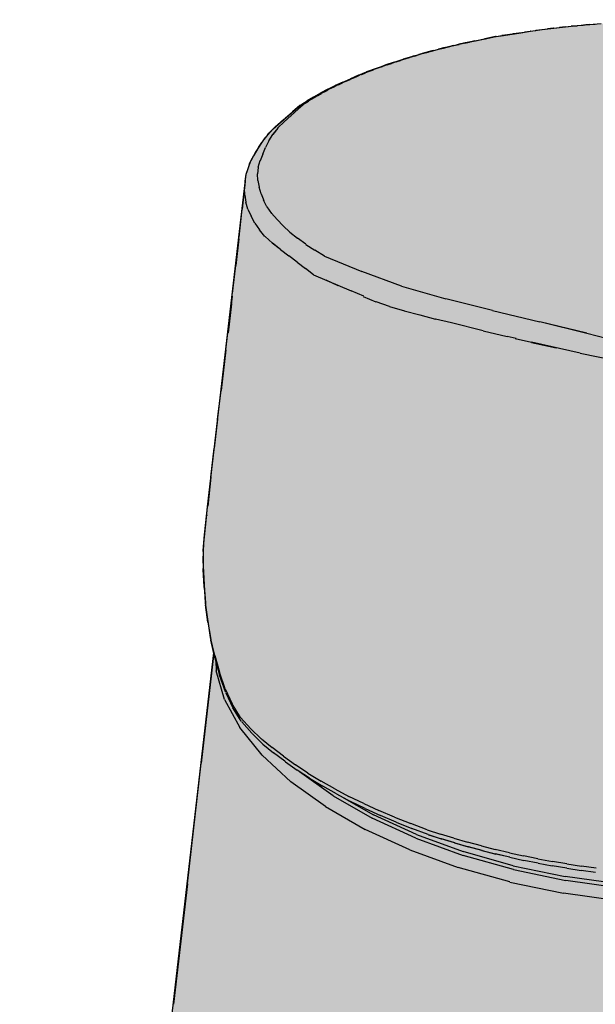
# Model space of a CAD drawing. Units: millimetres. Extents: x 2313.6 to 2320.79, y 1618.06 to 1627.44.
# Drawn here: x 2315.97 to 2315.99, y 1619.5 to 1619.54 of the extents above; entities that cross this region are included whole.
import ezdxf

# ---------------------------------------------------------------- set-up
doc = ezdxf.new("R2010")
doc.units = ezdxf.units.MM

# ---------------------------------------------------------------- blocks, each defined once
blk = doc.blocks.new('A$C4E4F448F')
h = blk.add_hatch(color=253)
h.dxf.hatch_style = 1
edge = h.paths.add_edge_path()
edge.add_line((-0.303151, -0.054486), (-0.295719, 0.009986))
edge.add_line((-0.295719, 0.009986), (-0.295866, 0.010721))
edge.add_line((-0.295866, 0.010721), (-0.296103, 0.012356))
edge.add_line((-0.296103, 0.012356), (-0.296215, 0.014381))
edge.add_line((-0.296215, 0.014381), (-0.296184, 0.015177))
edge.add_line((-0.296184, 0.015177), (-0.296079, 0.01624))
edge.add_line((-0.296079, 0.01624), (-0.296006, 0.016908))
edge.add_line((-0.296006, 0.016908), (-0.294182, 0.032635))
edge.add_line((-0.294182, 0.032635), (-0.293957, 0.033269))
edge.add_line((-0.293957, 0.033269), (-0.293739, 0.033668))
edge.add_line((-0.293739, 0.033668), (-0.293286, 0.034364))
edge.add_line((-0.293286, 0.034364), (-0.292911, 0.03478))
edge.add_line((-0.292911, 0.03478), (-0.292172, 0.035435))
edge.add_line((-0.292172, 0.035435), (-0.291605, 0.035921))
edge.add_line((-0.291605, 0.035921), (-0.290956, 0.036309))
edge.add_line((-0.290956, 0.036309), (-0.290647, 0.036486))
edge.add_line((-0.290647, 0.036486), (-0.289431, 0.037074))
edge.add_line((-0.289431, 0.037074), (-0.288683, 0.037396))
edge.add_line((-0.288683, 0.037396), (-0.288409, 0.037505))
edge.add_line((-0.288409, 0.037505), (-0.288304, 0.037545))
edge.add_line((-0.288304, 0.037545), (-0.28824, 0.037569))
edge.add_line((-0.28824, 0.037569), (-0.28807, 0.037633))
edge.add_line((-0.28807, 0.037633), (-0.287922, 0.037685))
edge.add_line((-0.287922, 0.037685), (-0.287513, 0.037825))
edge.add_line((-0.287513, 0.037825), (-0.28731, 0.037892))
edge.add_line((-0.28731, 0.037892), (-0.287175, 0.037936))
edge.add_line((-0.287175, 0.037936), (-0.287, 0.037994))
edge.add_line((-0.287, 0.037994), (-0.286941, 0.038013))
edge.add_line((-0.286941, 0.038013), (-0.286878, 0.038034))
edge.add_line((-0.286878, 0.038034), (-0.286642, 0.03811))
edge.add_line((-0.286642, 0.03811), (-0.286569, 0.038133))
edge.add_line((-0.286569, 0.038133), (-0.28598, 0.03831))
edge.add_line((-0.28598, 0.03831), (-0.285868, 0.038342))
edge.add_line((-0.285868, 0.038342), (-0.285546, 0.03843))
edge.add_line((-0.285546, 0.03843), (-0.285424, 0.038463))
edge.add_line((-0.285424, 0.038463), (-0.285362, 0.038478))
edge.add_line((-0.285362, 0.038478), (-0.285088, 0.038547))
edge.add_line((-0.285088, 0.038547), (-0.284929, 0.038592))
edge.add_line((-0.284929, 0.038592), (-0.284614, 0.038669))
edge.add_line((-0.284614, 0.038669), (-0.284374, 0.038729))
edge.add_line((-0.284374, 0.038729), (-0.284108, 0.038786))
edge.add_line((-0.284108, 0.038786), (-0.283762, 0.038862))
edge.add_line((-0.283762, 0.038862), (-0.283257, 0.038968))
edge.add_line((-0.283257, 0.038968), (-0.283126, 0.038995))
edge.add_line((-0.283126, 0.038995), (-0.282888, 0.039043))
edge.add_line((-0.282888, 0.039043), (-0.282797, 0.039063))
edge.add_line((-0.282797, 0.039063), (-0.282377, 0.039148))
edge.add_line((-0.282377, 0.039148), (-0.282251, 0.039168))
edge.add_line((-0.282251, 0.039168), (-0.282122, 0.039188))
edge.add_line((-0.282122, 0.039188), (-0.281289, 0.039316))
edge.add_line((-0.281289, 0.039316), (-0.280742, 0.039398))
edge.add_line((-0.280742, 0.039398), (-0.280187, 0.039476))
edge.add_line((-0.280187, 0.039476), (-0.27908, 0.039606))
edge.add_line((-0.27908, 0.039606), (-0.278534, 0.039666))
edge.add_line((-0.278534, 0.039666), (-0.277968, 0.03972))
edge.add_line((-0.277968, 0.03972), (-0.277393, 0.039762))
edge.add_line((-0.277393, 0.039762), (-0.276815, 0.039802))
edge.add_line((-0.276815, 0.039802), (-0.276238, 0.039842))
edge.add_line((-0.276238, 0.039842), (-0.275949, 0.03986))
edge.add_line((-0.275949, 0.03986), (-0.27566, 0.039878))
edge.add_line((-0.27566, 0.039878), (-0.275077, 0.039904))
edge.add_line((-0.275077, 0.039904), (-0.274492, 0.039923))
edge.add_line((-0.274492, 0.039923), (-0.273001, 0.039942))
edge.add_line((-0.273001, 0.039942), (-0.271813, 0.039947))
edge.add_line((-0.271813, 0.039947), (-0.271217, 0.039932))
edge.add_line((-0.271217, 0.039932), (-0.270631, 0.039916))
edge.add_line((-0.270631, 0.039916), (-0.269776, 0.039889))
edge.add_line((-0.269776, 0.039889), (-0.267133, 0.03966))
edge.add_line((-0.267133, 0.03966), (-0.26295, 0.039064))
edge.add_line((-0.26295, 0.039064), (-0.259854, 0.038411))
edge.add_line((-0.259854, 0.038411), (-0.257079, 0.037559))
edge.add_line((-0.257079, 0.037559), (-0.255568, 0.036926))
edge.add_line((-0.255568, 0.036926), (-0.254237, 0.036234))
edge.add_line((-0.254237, 0.036234), (-0.253849, 0.035997))
edge.add_line((-0.253849, 0.035997), (-0.25338, 0.035688))
edge.add_line((-0.25338, 0.035688), (-0.252911, 0.035363))
edge.add_line((-0.252911, 0.035363), (-0.252743, 0.035197))
edge.add_line((-0.252743, 0.035197), (-0.252069, 0.034329))
edge.add_line((-0.252069, 0.034329), (-0.251484, 0.033356))
edge.add_line((-0.251484, 0.033356), (-0.251409, 0.033212))
edge.add_line((-0.251409, 0.033212), (-0.251377, 0.033115))
edge.add_line((-0.251377, 0.033115), (-0.251232, 0.032858))
edge.add_line((-0.251232, 0.032858), (-0.251144, 0.032555))
edge.add_line((-0.251144, 0.032555), (-0.251116, 0.032236))
edge.add_line((-0.251116, 0.032236), (-0.251077, 0.031598))
edge.add_line((-0.251077, 0.031598), (-0.251034, 0.030957))
edge.add_line((-0.251034, 0.030957), (-0.25109, 0.030477))
edge.add_line((-0.25109, 0.030477), (-0.251122, 0.029988))
edge.add_line((-0.251122, 0.029988), (-0.251169, 0.029602))
edge.add_line((-0.251169, 0.029602), (-0.251194, 0.029207))
edge.add_line((-0.251194, 0.029207), (-0.251166, 0.028832))
edge.add_line((-0.251166, 0.028832), (-0.250794, 0.027515))
edge.add_line((-0.250794, 0.027515), (-0.250161, 0.02611))
edge.add_line((-0.250161, 0.02611), (-0.249316, 0.024666))
edge.add_line((-0.249316, 0.024666), (-0.248363, 0.02324))
edge.add_line((-0.248363, 0.02324), (-0.24694, 0.021393))
edge.add_line((-0.24694, 0.021393), (-0.245663, 0.019933))
edge.add_line((-0.245663, 0.019933), (-0.24442, 0.018613))
edge.add_line((-0.24442, 0.018613), (-0.24181, 0.016629))
edge.add_line((-0.24181, 0.016629), (-0.238689, 0.014311))
edge.add_line((-0.238689, 0.014311), (-0.234223, 0.011093))
edge.add_line((-0.234223, 0.011093), (-0.231455, 0.00914))
edge.add_line((-0.231455, 0.00914), (-0.226532, 0.005729))
edge.add_line((-0.226532, 0.005729), (-0.223047, 0.003339))
edge.add_line((-0.223047, 0.003339), (-0.22123, 0.002096))
edge.add_line((-0.22123, 0.002096), (-0.21523, -0.001978))
edge.add_line((-0.21523, -0.001978), (-0.212703, -0.003681))
edge.add_line((-0.212703, -0.003681), (-0.210876, -0.004913))
edge.add_line((-0.210876, -0.004913), (-0.207832, -0.006974))
edge.add_line((-0.207832, -0.006974), (-0.206874, -0.007635))
edge.add_line((-0.206874, -0.007635), (-0.206519, -0.008001))
edge.add_line((-0.206519, -0.008001), (-0.206207, -0.00848))
edge.add_line((-0.206207, -0.00848), (-0.206017, -0.008913))
edge.add_line((-0.206017, -0.008913), (-0.20589, -0.009316))
edge.add_line((-0.20589, -0.009316), (-0.20578, -0.00984))
edge.add_line((-0.20578, -0.00984), (-0.205734, -0.01018))
edge.add_line((-0.205734, -0.01018), (-0.205712, -0.010447))
edge.add_line((-0.205712, -0.010447), (-0.2057, -0.010672))
edge.add_line((-0.2057, -0.010672), (-0.2057, -0.010882))
edge.add_line((-0.2057, -0.010882), (-0.205699, -0.01112))
edge.add_line((-0.205699, -0.01112), (-0.205702, -0.011344))
edge.add_line((-0.205702, -0.011344), (-0.205709, -0.011816))
edge.add_line((-0.205709, -0.011816), (-0.205719, -0.012465))
edge.add_line((-0.205719, -0.012465), (-0.205734, -0.01331))
edge.add_line((-0.205734, -0.01331), (-0.205747, -0.013946))
edge.add_line((-0.205747, -0.013946), (-0.205757, -0.014144))
edge.add_line((-0.205757, -0.014144), (-0.20577, -0.014265))
edge.add_line((-0.20577, -0.014265), (-0.20577, -0.014387))
edge.add_line((-0.20577, -0.014387), (-0.205826, -0.014578))
edge.add_line((-0.205826, -0.014578), (-0.205848, -0.014669))
edge.add_line((-0.205848, -0.014669), (-0.205949, -0.014983))
edge.add_line((-0.205949, -0.014983), (-0.206102, -0.015319))
edge.add_line((-0.206102, -0.015319), (-0.206247, -0.015561))
edge.add_line((-0.206247, -0.015561), (-0.206415, -0.015786))
edge.add_line((-0.206415, -0.015786), (-0.206596, -0.01598))
edge.add_line((-0.206596, -0.01598), (-0.206663, -0.016048))
edge.add_line((-0.206663, -0.016048), (-0.206815, -0.016174))
edge.add_line((-0.206815, -0.016174), (-0.206963, -0.016284))
edge.add_line((-0.206963, -0.016284), (-0.207121, -0.016382))
edge.add_line((-0.207121, -0.016382), (-0.207361, -0.016501))
edge.add_line((-0.207361, -0.016501), (-0.207599, -0.016587))
edge.add_line((-0.207599, -0.016587), (-0.207854, -0.016651))
edge.add_line((-0.207854, -0.016651), (-0.20801, -0.016673))
edge.add_line((-0.20801, -0.016673), (-0.208212, -0.016673))
edge.add_line((-0.208212, -0.016673), (-0.20851, -0.016671))
edge.add_line((-0.20851, -0.016671), (-0.208807, -0.016616))
edge.add_line((-0.208807, -0.016616), (-0.209057, -0.016538))
edge.add_line((-0.209057, -0.016538), (-0.209299, -0.016428))
edge.add_line((-0.209299, -0.016428), (-0.209564, -0.016369))
edge.add_line((-0.209564, -0.016369), (-0.210213, -0.01617))
edge.add_line((-0.210213, -0.01617), (-0.21075, -0.015986))
edge.add_line((-0.21075, -0.015986), (-0.211389, -0.015726))
edge.add_line((-0.211389, -0.015726), (-0.212125, -0.01535))
edge.add_line((-0.212125, -0.01535), (-0.212753, -0.01497))
edge.add_line((-0.212753, -0.01497), (-0.213196, -0.014679))
edge.add_line((-0.213196, -0.014679), (-0.213717, -0.014322))
edge.add_line((-0.213717, -0.014322), (-0.214794, -0.013543))
edge.add_line((-0.214794, -0.013543), (-0.215146, -0.013276))
edge.add_line((-0.215146, -0.013276), (-0.215676, -0.012857))
edge.add_line((-0.215676, -0.012857), (-0.216408, -0.01225))
edge.add_line((-0.216408, -0.01225), (-0.216818, -0.011908))
edge.add_line((-0.216818, -0.011908), (-0.217082, -0.011679))
edge.add_line((-0.217082, -0.011679), (-0.218219, -0.010655))
edge.add_line((-0.218219, -0.010655), (-0.218664, -0.010239))
edge.add_line((-0.218664, -0.010239), (-0.219877, -0.009075))
edge.add_line((-0.219877, -0.009075), (-0.220403, -0.008552))
edge.add_line((-0.220403, -0.008552), (-0.222314, -0.006572))
edge.add_line((-0.222314, -0.006572), (-0.223437, -0.005379))
edge.add_line((-0.223437, -0.005379), (-0.224299, -0.00446))
edge.add_line((-0.224299, -0.00446), (-0.22535, -0.003355))
edge.add_line((-0.22535, -0.003355), (-0.226141, -0.002546))
edge.add_line((-0.226141, -0.002546), (-0.226858, -0.001847))
edge.add_line((-0.226858, -0.001847), (-0.22735, -0.001389))
edge.add_line((-0.22735, -0.001389), (-0.228077, -0.000757))
edge.add_line((-0.228077, -0.000757), (-0.228564, -0.000369))
edge.add_line((-0.228564, -0.000369), (-0.229104, 0.000044))
edge.add_line((-0.229104, 0.000044), (-0.230019, 0.000648))
edge.add_line((-0.230019, 0.000648), (-0.230597, 0.001031))
edge.add_line((-0.230597, 0.001031), (-0.231278, 0.001481))
edge.add_line((-0.231278, 0.001481), (-0.232943, 0.002577))
edge.add_line((-0.232943, 0.002577), (-0.234912, 0.003864))
edge.add_line((-0.234912, 0.003864), (-0.235569, 0.004292))
edge.add_line((-0.235569, 0.004292), (-0.23689, 0.005149))
edge.add_line((-0.23689, 0.005149), (-0.238503, 0.006188))
edge.add_line((-0.238503, 0.006188), (-0.241569, 0.00814))
edge.add_line((-0.241569, 0.00814), (-0.243607, 0.009416))
edge.add_line((-0.243607, 0.009416), (-0.246472, 0.011204))
edge.add_line((-0.246472, 0.011204), (-0.24721, 0.011616))
edge.add_line((-0.24721, 0.011616), (-0.248696, 0.012435))
edge.add_line((-0.248696, 0.012435), (-0.250206, 0.013247))
edge.add_line((-0.250206, 0.013247), (-0.251739, 0.014053))
edge.add_line((-0.251739, 0.014053), (-0.252899, 0.014646))
edge.add_line((-0.252899, 0.014646), (-0.253784, 0.007362))
edge.add_line((-0.253784, 0.007362), (-0.254081, 0.00658))
edge.add_line((-0.254081, 0.00658), (-0.254264, 0.006203))
edge.add_line((-0.254264, 0.006203), (-0.254369, 0.006013))
edge.add_line((-0.254369, 0.006013), (-0.254483, 0.005815))
edge.add_line((-0.254483, 0.005815), (-0.254588, 0.005644))
edge.add_line((-0.254588, 0.005644), (-0.254751, 0.005401))
edge.add_line((-0.254751, 0.005401), (-0.254982, 0.005088))
edge.add_line((-0.254982, 0.005088), (-0.255215, 0.004798))
edge.add_line((-0.255215, 0.004798), (-0.255393, 0.004591))
edge.add_line((-0.255393, 0.004591), (-0.255626, 0.004346))
edge.add_line((-0.255626, 0.004346), (-0.25576, 0.004213))
edge.add_line((-0.25576, 0.004213), (-0.255828, 0.004147))
edge.add_line((-0.255828, 0.004147), (-0.255905, 0.004073))
edge.add_line((-0.255905, 0.004073), (-0.255975, 0.004005))
edge.add_line((-0.255975, 0.004005), (-0.257408, -0.0087))
edge.add_line((-0.257408, -0.0087), (-0.257389, -0.008808))
edge.add_line((-0.257389, -0.008808), (-0.257367, -0.009115))
edge.add_line((-0.257367, -0.009115), (-0.257367, -0.009603))
edge.add_line((-0.257367, -0.009603), (-0.257378, -0.009862))
edge.add_line((-0.257378, -0.009862), (-0.257389, -0.010068))
edge.add_line((-0.257389, -0.010068), (-0.257391, -0.010122))
edge.add_line((-0.257391, -0.010122), (-0.257362, -0.010257))
edge.add_line((-0.257362, -0.010257), (-0.257299, -0.010454))
edge.add_line((-0.257299, -0.010454), (-0.257182, -0.010692))
edge.add_line((-0.257182, -0.010692), (-0.257046, -0.010869))
edge.add_line((-0.257046, -0.010869), (-0.256843, -0.011062))
edge.add_line((-0.256843, -0.011062), (-0.256625, -0.01122))
edge.add_line((-0.256625, -0.01122), (-0.256125, -0.011509))
edge.add_line((-0.256125, -0.011509), (-0.25541, -0.011926))
edge.add_line((-0.25541, -0.011926), (-0.25321, -0.013216))
edge.add_line((-0.25321, -0.013216), (-0.248858, -0.01581))
edge.add_line((-0.248858, -0.01581), (-0.240294, -0.021122))
edge.add_line((-0.240294, -0.021122), (-0.234322, -0.025028))
edge.add_line((-0.234322, -0.025028), (-0.232696, -0.026121))
edge.add_line((-0.232696, -0.026121), (-0.230833, -0.027391))
edge.add_line((-0.230833, -0.027391), (-0.229309, -0.028451))
edge.add_line((-0.229309, -0.028451), (-0.22869, -0.029109))
edge.add_line((-0.22869, -0.029109), (-0.228199, -0.029795))
edge.add_line((-0.228199, -0.029795), (-0.227965, -0.030242))
edge.add_line((-0.227965, -0.030242), (-0.227715, -0.03136))
edge.add_line((-0.227715, -0.03136), (-0.227699, -0.031476))
edge.add_line((-0.227699, -0.031476), (-0.22771, -0.031842))
edge.add_line((-0.22771, -0.031842), (-0.227767, -0.033739))
edge.add_line((-0.227767, -0.033739), (-0.227822, -0.034649))
edge.add_line((-0.227822, -0.034649), (-0.227918, -0.035411))
edge.add_line((-0.227918, -0.035411), (-0.228015, -0.035863))
edge.add_line((-0.228015, -0.035863), (-0.228191, -0.036461))
edge.add_line((-0.228191, -0.036461), (-0.228547, -0.037352))
edge.add_line((-0.228547, -0.037352), (-0.228851, -0.038061))
edge.add_line((-0.228851, -0.038061), (-0.229026, -0.038327))
edge.add_line((-0.229026, -0.038327), (-0.229114, -0.038397))
edge.add_line((-0.229114, -0.038397), (-0.229503, -0.038608))
edge.add_line((-0.229503, -0.038608), (-0.229532, -0.038621))
edge.add_line((-0.229532, -0.038621), (-0.229582, -0.038636))
edge.add_line((-0.229582, -0.038636), (-0.23069, -0.039041))
edge.add_line((-0.23069, -0.039041), (-0.230296, -0.04087))
edge.add_line((-0.230296, -0.04087), (-0.229765, -0.043456))
edge.add_line((-0.229765, -0.043456), (-0.230431, -0.044529))
edge.add_arc((-0.255638, 0.02704), 0.075878, 274.59134, 289.40284, ccw=False)
edge.add_line((-0.249565, -0.048595), (-0.250648, -0.047879))
edge.add_line((-0.250648, -0.047879), (-0.251569, -0.04355))
edge.add_line((-0.251569, -0.04355), (-0.251833, -0.043584))
edge.add_line((-0.251833, -0.043584), (-0.25237, -0.043595))
edge.add_line((-0.25237, -0.043595), (-0.252719, -0.043564))
edge.add_line((-0.252719, -0.043564), (-0.252957, -0.043489))
edge.add_line((-0.252957, -0.043489), (-0.252979, -0.04348))
edge.add_line((-0.252979, -0.04348), (-0.253, -0.043467))
edge.add_line((-0.253, -0.043467), (-0.253036, -0.043452))
edge.add_line((-0.253036, -0.043452), (-0.253215, -0.043349))
edge.add_line((-0.253215, -0.043349), (-0.253285, -0.043312))
edge.add_line((-0.253285, -0.043312), (-0.25418, -0.042844))
edge.add_line((-0.25418, -0.042844), (-0.254568, -0.042643))
edge.add_line((-0.254568, -0.042643), (-0.255129, -0.042357))
edge.add_line((-0.255129, -0.042357), (-0.256522, -0.041676))
edge.add_line((-0.256522, -0.041676), (-0.25736, -0.041273))
edge.add_line((-0.25736, -0.041273), (-0.259606, -0.040233))
edge.add_line((-0.259606, -0.040233), (-0.260709, -0.039748))
edge.add_line((-0.260709, -0.039748), (-0.260855, -0.039692))
edge.add_line((-0.260855, -0.039692), (-0.262972, -0.058484))
edge.add_arc((-0.267835, -0.057082), 0.005061, 294.3579, 343.9164, ccw=False)
edge.add_arc((-0.277205, -0.040083), 0.024459, 280.9236, 297.9334, ccw=False)
edge.add_arc((-0.282643, -0.013145), 0.05194, 274.3472, 281.1825, ccw=False)
edge.add_arc((-0.283185, -0.003154), 0.061944, 268.04122, 274.14622, ccw=False)
edge.add_arc((-0.283312, -0.006216), 0.058879, 263.78183, 268.06302, ccw=False)
edge.add_arc((-0.284732, -0.019088), 0.045929, 258.3218, 263.8043, ccw=False)
edge.add_arc((-0.289025, -0.039027), 0.025534, 243.3277, 258.698, ccw=False)
edge.add_arc((-0.299213, -0.058474), 0.003603, 225.6855, 249.2907, ccw=False)
edge.add_arc((-0.299268, -0.057326), 0.004466, 206.7838, 236.5491, ccw=False)
edge.add_arc((-0.301665, -0.058285), 0.001907, 171.3101, 213.5367, ccw=False)
edge.add_line((-0.303551, -0.057997), (-0.303151, -0.054486))
at = {"color": 4, "extrusion": (0, 0.940983, 0.338454)}
for p, q in [((-0.279097, 0.039603), (-0.279369, 0.039575)), ((-0.279096, 0.039604), (-0.279265, 0.039585)), ((-0.279096, 0.039604), (-0.2791, 0.039603)), ((-0.279097, 0.039607), (-0.278816, 0.039635)), ((-0.279096, 0.039604), (-0.27908, 0.039606)), ((-0.278716, 0.039644), (-0.278816, 0.039634)), ((-0.278734, 0.039642), (-0.278534, 0.039662)), ((-0.278534, 0.03966), (-0.278713, 0.039644)), ((-0.278534, 0.039666), (-0.278252, 0.039692)), ((-0.278513, 0.039664), (-0.278534, 0.039662)), ((-0.278072, 0.039705), (-0.27824, 0.039692)), ((-0.277966, 0.039715), (-0.278121, 0.0397)), ((-0.277968, 0.039713), (-0.278061, 0.039706)), ((-0.277968, 0.03972), (-0.277681, 0.03974)), ((-0.277966, 0.039715), (-0.277933, 0.039717)), ((-0.282394, 0.039145), (-0.282902, 0.039041)), ((-0.282359, 0.039151), (-0.282867, 0.039047)), ((-0.282359, 0.039151), (-0.282613, 0.039099)), ((-0.282359, 0.039151), (-0.282394, 0.039145)), ((-0.282359, 0.039151), (-0.282394, 0.039145)), ((-0.282359, 0.039151), (-0.281825, 0.039234)), ((-0.282359, 0.039151), (-0.282092, 0.039193)), ((-0.281824, 0.039234), (-0.282092, 0.039193)), ((-0.281825, 0.039235), (-0.281822, 0.039235)), ((-0.281289, 0.039316), (-0.281822, 0.039234)), ((-0.281289, 0.039316), (-0.281557, 0.039276)), ((-0.281289, 0.039318), (-0.28102, 0.039358)), ((-0.28102, 0.039357), (-0.280751, 0.039397)), ((-0.280751, 0.039396), (-0.28102, 0.039357)), ((-0.280751, 0.039399), (-0.280482, 0.039438)), ((-0.280742, 0.039398), (-0.280751, 0.039397)), ((-0.28021, 0.039473), (-0.280482, 0.039437)), ((-0.28021, 0.039477), (-0.279934, 0.03951)), ((-0.280208, 0.039473), (-0.28021, 0.039473)), ((-0.280208, 0.039473), (-0.28021, 0.039473)), ((-0.280208, 0.039473), (-0.280187, 0.039476)), ((-0.279788, 0.039525), (-0.279934, 0.039509)), ((-0.279808, 0.039523), (-0.279655, 0.039542)), ((-0.279655, 0.03954), (-0.279784, 0.039525)), ((-0.279655, 0.039542), (-0.279685, 0.039537)), ((-0.279655, 0.039544), (-0.279376, 0.039575)), ((-0.279642, 0.039543), (-0.279655, 0.039542)), ((-0.284614, 0.038669), (-0.28489, 0.038601)), ((-0.284705, 0.038643), (-0.284614, 0.038667)), ((-0.284374, 0.038729), (-0.284614, 0.038668)), ((-0.284608, 0.038667), (-0.28461, 0.038666)), ((-0.284368, 0.038728), (-0.284126, 0.038782)), ((-0.284363, 0.038727), (-0.284126, 0.038781)), ((-0.283876, 0.038837), (-0.284126, 0.038782)), ((-0.284122, 0.03878), (-0.284119, 0.038781)), ((-0.283409, 0.038936), (-0.283912, 0.03883)), ((-0.283624, 0.038889), (-0.28387, 0.038837)), ((-0.283866, 0.038836), (-0.283624, 0.038888)), ((-0.283373, 0.038943), (-0.283625, 0.038889)), ((-0.283373, 0.038944), (-0.282902, 0.039041)), ((-0.283372, 0.038942), (-0.282909, 0.039038)), ((-0.282867, 0.039047), (-0.28291, 0.039039)), ((-0.282867, 0.039046), (-0.282613, 0.039099)), ((-0.286322, 0.038211), (-0.28676, 0.038073)), ((-0.286239, 0.038233), (-0.286456, 0.038161)), ((-0.286322, 0.038211), (-0.285868, 0.038342)), ((-0.286232, 0.038229), (-0.28601, 0.038294)), ((-0.285785, 0.038362), (-0.286014, 0.038296)), ((-0.285403, 0.038469), (-0.285868, 0.038342)), ((-0.285553, 0.038422), (-0.28578, 0.03836)), ((-0.285777, 0.038359), (-0.285584, 0.038414)), ((-0.285324, 0.038487), (-0.285555, 0.038423)), ((-0.285403, 0.038469), (-0.285362, 0.038478)), ((-0.285318, 0.038486), (-0.285086, 0.038547)), ((-0.285317, 0.038486), (-0.285088, 0.038546)), ((-0.284852, 0.03861), (-0.285088, 0.038547)), ((-0.284929, 0.038592), (-0.28489, 0.038601)), ((-0.284666, 0.038653), (-0.284846, 0.038609)), ((-0.284842, 0.038608), (-0.284714, 0.038641)), ((-0.28804, 0.037644), (-0.28762, 0.037789)), ((-0.287941, 0.037666), (-0.287737, 0.037738)), ((-0.287941, 0.037666), (-0.287737, 0.037737)), ((-0.287524, 0.037813), (-0.287737, 0.03774)), ((-0.287191, 0.037931), (-0.28762, 0.037789)), ((-0.28731, 0.03788), (-0.287524, 0.03781)), ((-0.287522, 0.037807), (-0.28731, 0.037879)), ((-0.287097, 0.037954), (-0.28731, 0.03788)), ((-0.287191, 0.037931), (-0.28676, 0.038073)), ((-0.287096, 0.037951), (-0.286883, 0.038021)), ((-0.287094, 0.037948), (-0.286883, 0.038019)), ((-0.28667, 0.038094), (-0.286883, 0.038021)), ((-0.286464, 0.038156), (-0.286668, 0.038092)), ((-0.286665, 0.03809), (-0.286528, 0.038136)), ((-0.286513, 0.038141), (-0.286456, 0.03816)), ((-0.286453, 0.03816), (-0.286455, 0.038159)), ((-0.288876, 0.037317), (-0.289249, 0.037156)), ((-0.288911, 0.037278), (-0.28909, 0.0372)), ((-0.288726, 0.037365), (-0.288909, 0.037281)), ((-0.288876, 0.037317), (-0.28849, 0.037474)), ((-0.288722, 0.03736), (-0.288729, 0.037357)), ((-0.288725, 0.037358), (-0.288572, 0.037422)), ((-0.288722, 0.03736), (-0.288536, 0.037436)), ((-0.288341, 0.03752), (-0.288534, 0.037439)), ((-0.288441, 0.037493), (-0.28849, 0.037474)), ((-0.28804, 0.037644), (-0.288441, 0.037493)), ((-0.288342, 0.037515), (-0.28834, 0.037516)), ((-0.288159, 0.037584), (-0.28834, 0.037516)), ((-0.288339, 0.037514), (-0.288234, 0.037556)), ((-0.288214, 0.037564), (-0.288145, 0.037591)), ((-0.287947, 0.03767), (-0.288145, 0.037593)), ((-0.287941, 0.037666), (-0.287946, 0.037664)), ((-0.290323, 0.03666), (-0.289974, 0.036827)), ((-0.289811, 0.036878), (-0.289991, 0.036794)), ((-0.289613, 0.036992), (-0.289974, 0.036827)), ((-0.289816, 0.036873), (-0.289811, 0.036875)), ((-0.289631, 0.036956), (-0.289811, 0.036875)), ((-0.289811, 0.036872), (-0.289633, 0.036954)), ((-0.289451, 0.037041), (-0.289631, 0.036956)), ((-0.289613, 0.036992), (-0.289249, 0.037156)), ((-0.28945, 0.037038), (-0.289454, 0.037036)), ((-0.28945, 0.037038), (-0.28927, 0.037119)), ((-0.28945, 0.037035), (-0.289272, 0.037116)), ((-0.28909, 0.037203), (-0.28927, 0.037119)), ((-0.289093, 0.037199), (-0.28909, 0.0372)), ((-0.289089, 0.037197), (-0.288955, 0.037259)), ((-0.290789, 0.036363), (-0.29094, 0.036272)), ((-0.290788, 0.036361), (-0.290799, 0.036354)), ((-0.290789, 0.036359), (-0.290639, 0.036446)), ((-0.290788, 0.036361), (-0.290635, 0.036448)), ((-0.290697, 0.036458), (-0.290647, 0.036486)), ((-0.290323, 0.03666), (-0.290647, 0.036486)), ((-0.290482, 0.036539), (-0.290636, 0.036449)), ((-0.290488, 0.036533), (-0.290481, 0.036537)), ((-0.290338, 0.036614), (-0.290481, 0.036537)), ((-0.290481, 0.036535), (-0.290421, 0.036569)), ((-0.290398, 0.036582), (-0.29033, 0.036622)), ((-0.290166, 0.036713), (-0.290327, 0.036625)), ((-0.290159, 0.036709), (-0.29018, 0.036698)), ((-0.290165, 0.036708), (-0.289994, 0.036791)), ((-0.290159, 0.036709), (-0.289999, 0.036785)), ((-0.29165, 0.035885), (-0.29199, 0.035592)), ((-0.291388, 0.036005), (-0.291721, 0.03571)), ((-0.291388, 0.036003), (-0.291721, 0.03571)), ((-0.291622, 0.035907), (-0.29165, 0.035885)), ((-0.291623, 0.035906), (-0.29165, 0.035885)), ((-0.291605, 0.035921), (-0.291555, 0.035951)), ((-0.291605, 0.035921), (-0.291558, 0.035949)), ((-0.291558, 0.035949), (-0.291307, 0.036101)), ((-0.291388, 0.036005), (-0.291239, 0.036094)), ((-0.291388, 0.036003), (-0.291239, 0.036093)), ((-0.291006, 0.03628), (-0.291307, 0.036101)), ((-0.291307, 0.036101), (-0.291257, 0.03613)), ((-0.29109, 0.036184), (-0.291239, 0.036094)), ((-0.291094, 0.03618), (-0.29109, 0.036183)), ((-0.29094, 0.036271), (-0.29109, 0.036183)), ((-0.291089, 0.036181), (-0.290954, 0.036263)), ((-0.291006, 0.03628), (-0.290956, 0.036309)), ((-0.292053, 0.035416), (-0.292385, 0.035121)), ((-0.292052, 0.035414), (-0.292385, 0.035121)), ((-0.292345, 0.035285), (-0.291998, 0.035585)), ((-0.292053, 0.035417), (-0.291721, 0.035711)), ((-0.292053, 0.035416), (-0.292048, 0.03542)), ((-0.292744, 0.034941), (-0.292748, 0.034938)), ((-0.292736, 0.034948), (-0.292711, 0.034969)), ((-0.292396, 0.03524), (-0.2927, 0.034979)), ((-0.292687, 0.034826), (-0.292385, 0.035122)), ((-0.293164, 0.034522), (-0.293407, 0.034206)), ((-0.293167, 0.034518), (-0.293113, 0.034584)), ((-0.293117, 0.034217), (-0.292927, 0.034522)), ((-0.293068, 0.034628), (-0.293113, 0.034583)), ((-0.293064, 0.034632), (-0.292758, 0.034928)), ((-0.292927, 0.034522), (-0.292926, 0.034523)), ((-0.29269, 0.03482), (-0.292926, 0.034523)), ((-0.292686, 0.034821), (-0.292925, 0.034524)), ((-0.292746, 0.034746), (-0.292753, 0.034741)), ((-0.292745, 0.034748), (-0.292751, 0.034742)), ((-0.29269, 0.03482), (-0.292681, 0.034829)), ((-0.293601, 0.033895), (-0.293448, 0.034143)), ((-0.293407, 0.034206), (-0.293448, 0.034143)), ((-0.293116, 0.034211), (-0.293265, 0.033903)), ((-0.293117, 0.034213), (-0.293264, 0.033905)), ((-0.293117, 0.034214), (-0.293114, 0.034218)), ((-0.293647, 0.033822), (-0.293832, 0.033513)), ((-0.293647, 0.033822), (-0.29363, 0.033849)), ((-0.293635, 0.03384), (-0.293647, 0.033822)), ((-0.293393, 0.03359), (-0.293521, 0.033277)), ((-0.293393, 0.033587), (-0.293521, 0.033277)), ((-0.293394, 0.033593), (-0.293266, 0.033904)), ((-0.293393, 0.03359), (-0.293392, 0.033594)), ((-0.294039, 0.033107), (-0.294065, 0.033036)), ((-0.294039, 0.033107), (-0.293876, 0.033432)), ((-0.293876, 0.033432), (-0.293864, 0.033454)), ((-0.293618, 0.032967), (-0.293522, 0.033278)), ((-0.294233, 0.032304), (-0.294182, 0.032635)), ((-0.294232, 0.032304), (-0.294181, 0.032635)), ((-0.294181, 0.032635), (-0.294163, 0.032708)), ((-0.294065, 0.033036), (-0.294163, 0.032708)), ((-0.293617, 0.032964), (-0.293649, 0.032651)), ((-0.293616, 0.032961), (-0.293649, 0.032651)), ((-0.293628, 0.032341), (-0.293649, 0.032653)), ((-0.293617, 0.032964), (-0.293615, 0.032968)), ((-0.294231, 0.032304), (-0.294374, 0.030979)), ((-0.294231, 0.032303), (-0.294259, 0.031972)), ((-0.29423, 0.032303), (-0.294259, 0.031972)), ((-0.293627, 0.032338), (-0.293628, 0.032341)), ((-0.293627, 0.032338), (-0.293562, 0.032025)), ((-0.294254, 0.03164), (-0.29426, 0.031972)), ((-0.294253, 0.03164), (-0.294259, 0.031972)), ((-0.293469, 0.031716), (-0.293563, 0.032027)), ((-0.293468, 0.031713), (-0.293469, 0.031716)), ((-0.293468, 0.031713), (-0.293356, 0.031401)), ((-0.294253, 0.03164), (-0.294199, 0.031309)), ((-0.294252, 0.03164), (-0.294199, 0.031309)), ((-0.2941, 0.030981), (-0.2942, 0.031309)), ((-0.2941, 0.03098), (-0.2942, 0.031309)), ((-0.293204, 0.031095), (-0.293357, 0.031403)), ((-0.294519, 0.029654), (-0.294374, 0.030979)), ((-0.294098, 0.03098), (-0.293952, 0.030653)), ((-0.294098, 0.03098), (-0.293952, 0.030653)), ((-0.293206, 0.031096), (-0.292983, 0.030785)), ((-0.292724, 0.03049), (-0.292986, 0.030789)), ((-0.293769, 0.030327), (-0.293952, 0.030653)), ((-0.293769, 0.030327), (-0.293952, 0.030653)), ((-0.293768, 0.030327), (-0.293559, 0.030005)), ((-0.292723, 0.030488), (-0.292724, 0.030489)), ((-0.292723, 0.030488), (-0.292438, 0.030189)), ((-0.293295, 0.029688), (-0.293559, 0.030005)), ((-0.293296, 0.029688), (-0.293559, 0.030005)), ((-0.292121, 0.029896), (-0.292438, 0.030189)), ((-0.292121, 0.029894), (-0.292122, 0.029895)), ((-0.292121, 0.029894), (-0.291761, 0.029605)), ((-0.294527, 0.029577), (-0.294669, 0.028325)), ((-0.293293, 0.029689), (-0.292947, 0.029382)), ((-0.293293, 0.029689), (-0.292947, 0.029382)), ((-0.292558, 0.029079), (-0.292948, 0.029381)), ((-0.292558, 0.029079), (-0.292947, 0.029381)), ((-0.291363, 0.029321), (-0.291761, 0.029605)), ((-0.291362, 0.02932), (-0.291761, 0.029605)), ((-0.292556, 0.02908), (-0.292166, 0.028777)), ((-0.292555, 0.02908), (-0.292166, 0.028777)), ((-0.291362, 0.029319), (-0.29093, 0.029039)), ((-0.291362, 0.029319), (-0.29093, 0.029038)), ((-0.290481, 0.028761), (-0.29093, 0.029039)), ((-0.290481, 0.028761), (-0.29093, 0.029039)), ((-0.291777, 0.028477), (-0.292166, 0.028777)), ((-0.291777, 0.028476), (-0.292166, 0.028777)), ((-0.291778, 0.028475), (-0.291386, 0.028173)), ((-0.291777, 0.028475), (-0.291386, 0.028173)), ((-0.290481, 0.028761), (-0.288716, 0.028031)), ((-0.294824, 0.026994), (-0.294669, 0.028325)), ((-0.290995, 0.027872), (-0.291385, 0.028173)), ((-0.290995, 0.027873), (-0.291385, 0.028173)), ((-0.286842, 0.027344), (-0.288716, 0.028031)), ((-0.286842, 0.027343), (-0.288716, 0.02803)), ((-0.290996, 0.027871), (-0.289222, 0.027112)), ((-0.289829, 0.027361), (-0.290405, 0.027618)), ((-0.288626, 0.02686), (-0.289222, 0.027112)), ((-0.286919, 0.027372), (-0.28692, 0.027372)), ((-0.286918, 0.027372), (-0.28692, 0.027372)), ((-0.286842, 0.027344), (-0.284749, 0.026741)), ((-0.29484, 0.02686), (-0.294981, 0.025662)), ((-0.288645, 0.026854), (-0.288047, 0.026603)), ((-0.287401, 0.026373), (-0.28804, 0.026606)), ((-0.282535, 0.026188), (-0.284749, 0.026741)), ((-0.282537, 0.026187), (-0.284749, 0.02674)), ((-0.294877, 0.026502), (-0.295041, 0.025137)), ((-0.287405, 0.026372), (-0.286705, 0.026166)), ((-0.285977, 0.02597), (-0.286708, 0.026164)), ((-0.283091, 0.026325), (-0.283092, 0.026328)), ((-0.283091, 0.026325), (-0.283092, 0.026328)), ((-0.282535, 0.026188), (-0.280299, 0.025647)), ((-0.29514, 0.024328), (-0.294981, 0.025662)), ((-0.294981, 0.025662), (-0.295041, 0.025137)), ((-0.285966, 0.025977), (-0.285224, 0.025787)), ((-0.284478, 0.0256), (-0.285225, 0.025787)), ((-0.285222, 0.025786), (-0.285224, 0.025786)), ((-0.278078, 0.02511), (-0.2803, 0.025648)), ((-0.27808, 0.025107), (-0.280299, 0.025646)), ((-0.282977, 0.025228), (-0.284478, 0.025601)), ((-0.282975, 0.025229), (-0.281837, 0.02496)), ((-0.281414, 0.024864), (-0.281837, 0.024959)), ((-0.281467, 0.024872), (-0.280684, 0.024687)), ((-0.278078, 0.025109), (-0.275905, 0.024557)), ((-0.29514, 0.024328), (-0.295205, 0.023772)), ((-0.280697, 0.024673), (-0.279529, 0.024421)), ((-0.27839, 0.024172), (-0.280685, 0.024687)), ((-0.295205, 0.023772), (-0.29537, 0.022407)), ((-0.278387, 0.024174), (-0.276128, 0.023698)), ((-0.295533, 0.021041), (-0.29537, 0.022407)), ((-0.295533, 0.021041), (-0.295694, 0.019675)), ((-0.295851, 0.018308), (-0.295694, 0.019675)), ((-0.295851, 0.018308), (-0.296003, 0.01694)), ((-0.296152, 0.015572), (-0.296006, 0.016908)), ((-0.296028, 0.016478), (-0.296027, 0.016491)), ((-0.296215, 0.014782), (-0.296152, 0.015572)), ((-0.29621, 0.014839), (-0.296152, 0.015572)), ((-0.296216, 0.014782), (-0.296214, 0.01398)), ((-0.296168, 0.01317), (-0.296214, 0.01398)), ((-0.296168, 0.013183), (-0.296213, 0.01398)), ((-0.296213, 0.01398), (-0.296212, 0.013937)), ((-0.296168, 0.013126), (-0.296212, 0.013937)), ((-0.296169, 0.01317), (-0.296103, 0.012356)), ((-0.296165, 0.013083), (-0.296168, 0.013126)), ((-0.296165, 0.013083), (-0.2961, 0.012268)), ((-0.296005, 0.011551), (-0.296102, 0.012356)), ((-0.296005, 0.011544), (-0.296102, 0.012356)), ((-0.296002, 0.011449), (-0.2961, 0.012268)), ((-0.296006, 0.01154), (-0.295866, 0.010721)), ((-0.296002, 0.011449), (-0.295862, 0.010629)), ((-0.295674, 0.009864), (-0.295866, 0.010721)), ((-0.295862, 0.010629), (-0.295853, 0.010585)), ((-0.295669, 0.009763), (-0.295853, 0.010585)), ((-0.295719, 0.009986), (-0.296313, 0.004773)), ((-0.295674, 0.009864), (-0.295453, 0.009081)), ((-0.295669, 0.009763), (-0.295439, 0.008941)), ((-0.295626, 0.009609), (-0.295606, 0.009141)), ((-0.295208, 0.007793), (-0.295606, 0.009141)), ((-0.295172, 0.008294), (-0.295452, 0.009081)), ((-0.29516, 0.008153), (-0.295439, 0.008941)), ((-0.295407, 0.008956), (-0.295406, 0.008951)), ((-0.295304, 0.008119), (-0.295305, 0.008118)), ((-0.295172, 0.008294), (-0.29484, 0.007574)), ((-0.295144, 0.008111), (-0.29516, 0.008153)), ((-0.29514, 0.008105), (-0.294809, 0.007392)), ((-0.295208, 0.007793), (-0.294478, 0.006454)), ((-0.294446, 0.006941), (-0.29484, 0.007574)), ((-0.294446, 0.006941), (-0.29484, 0.007574)), ((-0.294811, 0.007394), (-0.294809, 0.007393)), ((-0.294415, 0.006762), (-0.29481, 0.007392)), ((-0.294446, 0.00694), (-0.293971, 0.006401)), ((-0.294413, 0.006759), (-0.294389, 0.006724)), ((-0.29439, 0.006878), (-0.294393, 0.006882)), ((-0.294389, 0.006724), (-0.293919, 0.006187)), ((-0.294388, 0.006724), (-0.294389, 0.006724)), ((-0.294238, 0.006705), (-0.294241, 0.006708)), ((-0.294178, 0.006637), (-0.294178, 0.006637)), ((-0.293429, 0.005148), (-0.294478, 0.006454)), ((-0.293429, 0.005148), (-0.294478, 0.006454)), ((-0.293468, 0.005921), (-0.29397, 0.006401)), ((-0.293919, 0.006188), (-0.293931, 0.0062)), ((-0.293919, 0.006189), (-0.293929, 0.006199)), ((-0.293894, 0.006163), (-0.293916, 0.006185)), ((-0.293894, 0.006163), (-0.293893, 0.006162)), ((-0.293395, 0.00568), (-0.293892, 0.006161)), ((-0.293466, 0.005921), (-0.292949, 0.005507)), ((-0.293466, 0.005921), (-0.292949, 0.005507)), ((-0.293395, 0.00568), (-0.292886, 0.005268)), ((-0.293356, 0.005833), (-0.293357, 0.005834)), ((-0.293356, 0.005833), (-0.293357, 0.005834)), ((-0.293429, 0.005148), (-0.292073, 0.003897)), ((-0.293429, 0.005148), (-0.292074, 0.003897)), ((-0.292417, 0.005097), (-0.292949, 0.005507)), ((-0.292416, 0.005097), (-0.292949, 0.005507)), ((-0.29236, 0.004861), (-0.292886, 0.005268)), ((-0.296965, -0.00093), (-0.296313, 0.004773)), ((-0.292416, 0.005098), (-0.291854, 0.004697)), ((-0.292416, 0.005097), (-0.291854, 0.004697)), ((-0.29236, 0.004861), (-0.292332, 0.004839)), ((-0.292332, 0.004839), (-0.291773, 0.004442)), ((-0.291263, 0.004307), (-0.291854, 0.004697)), ((-0.291183, 0.004056), (-0.291773, 0.004442)), ((-0.290071, 0.003225), (-0.291664, 0.004371)), ((-0.29007, 0.003225), (-0.291664, 0.004371)), ((-0.291262, 0.004307), (-0.290643, 0.003928)), ((-0.290439, 0.002721), (-0.292074, 0.003897)), ((-0.290439, 0.002721), (-0.292073, 0.003897)), ((-0.291183, 0.004056), (-0.290563, 0.003681)), ((-0.289996, 0.00356), (-0.290643, 0.003928)), ((-0.289917, 0.003317), (-0.290563, 0.003681)), ((-0.289996, 0.00356), (-0.289323, 0.003204)), ((-0.289917, 0.003317), (-0.289246, 0.002965)), ((-0.29007, 0.003225), (-0.288226, 0.002168)), ((-0.29007, 0.003225), (-0.288226, 0.002168)), ((-0.289659, 0.003182), (-0.288168, 0.002329)), ((-0.288627, 0.002861), (-0.289323, 0.003204)), ((-0.288551, 0.002626), (-0.289246, 0.002965)), ((-0.288627, 0.002861), (-0.287906, 0.002532)), ((-0.288626, 0.002862), (-0.287906, 0.002532)), ((-0.290439, 0.002721), (-0.288553, 0.00164)), ((-0.290439, 0.00272), (-0.288554, 0.00164)), ((-0.288551, 0.002626), (-0.287834, 0.0023)), ((-0.287164, 0.002217), (-0.287906, 0.002532)), ((-0.287164, 0.002217), (-0.287906, 0.002532)), ((-0.286168, 0.001224), (-0.288226, 0.002168)), ((-0.286168, 0.001223), (-0.288226, 0.002168)), ((-0.286131, 0.001395), (-0.288168, 0.002329)), ((-0.287097, 0.001988), (-0.287834, 0.0023)), ((-0.287164, 0.002217), (-0.286401, 0.001916)), ((-0.287164, 0.002217), (-0.286401, 0.001916)), ((-0.287097, 0.001988), (-0.286344, 0.001688)), ((-0.285629, 0.001623), (-0.286402, 0.001916)), ((-0.285628, 0.001623), (-0.286401, 0.001916)), ((-0.286449, 0.000674), (-0.288553, 0.00164)), ((-0.286344, 0.001689), (-0.286324, 0.001681)), ((-0.285583, 0.001395), (-0.286344, 0.001688)), ((-0.285628, 0.001623), (-0.284996, 0.001422)), ((-0.285628, 0.001623), (-0.284996, 0.001422)), ((-0.28436, 0.001225), (-0.284996, 0.001422)), ((-0.28436, 0.001225), (-0.284996, 0.001422)), ((-0.286168, 0.001223), (-0.283928, 0.000408)), ((-0.286168, 0.001223), (-0.283928, 0.000408)), ((-0.286131, 0.001395), (-0.283916, 0.000589)), ((-0.285583, 0.001395), (-0.284957, 0.001198)), ((-0.285565, 0.001388), (-0.28494, 0.001191)), ((-0.284327, 0.001005), (-0.284957, 0.001198)), ((-0.284311, 0.000998), (-0.28494, 0.001191)), ((-0.28436, 0.001225), (-0.283715, 0.001038)), ((-0.28436, 0.001225), (-0.283715, 0.001038)), ((-0.284327, 0.001005), (-0.283688, 0.000822)), ((-0.284311, 0.000998), (-0.283673, 0.000816)), ((-0.283062, 0.000861), (-0.283715, 0.001038)), ((-0.283062, 0.000861), (-0.283715, 0.001038)), ((-0.286449, 0.000673), (-0.284158, -0.00016)), ((-0.281561, -0.000078), (-0.283916, 0.000589)), ((-0.283041, 0.000647), (-0.283688, 0.000822)), ((-0.283028, 0.000642), (-0.283673, 0.000816)), ((-0.283062, 0.000861), (-0.282402, 0.000694)), ((-0.283062, 0.000861), (-0.282402, 0.000694)), ((-0.283041, 0.000647), (-0.282388, 0.000481)), ((-0.283028, 0.000642), (-0.282377, 0.000476)), ((-0.281736, 0.000536), (-0.282402, 0.000694)), ((-0.281736, 0.000537), (-0.282402, 0.000694)), ((-0.281729, 0.000324), (-0.282388, 0.000481)), ((-0.281719, 0.000319), (-0.282377, 0.000476)), ((-0.281736, 0.000537), (-0.281063, 0.00039)), ((-0.281736, 0.000537), (-0.281063, 0.00039)), ((-0.281545, -0.000265), (-0.283928, 0.000408)), ((-0.281545, -0.000265), (-0.283928, 0.000408)), ((-0.281719, 0.000319), (-0.281054, 0.000173)), ((-0.280385, 0.000253), (-0.281063, 0.00039)), ((-0.280385, 0.000253), (-0.281063, 0.00039)), ((-0.280383, 0.000039), (-0.281054, 0.000173)), ((-0.280385, 0.000253), (-0.279703, 0.000127)), ((-0.280385, 0.000253), (-0.279703, 0.000127)), ((-0.280383, 0.000039), (-0.279707, -0.000084)), ((-0.279017, 0.000011), (-0.279703, 0.000127)), ((-0.279017, 0.000012), (-0.279703, 0.000127)), ((-0.279017, 0.000012), (-0.278327, -0.000093)), ((-0.279017, 0.000012), (-0.278327, -0.000093)), ((-0.281722, -0.000848), (-0.284157, -0.00016)), ((-0.281561, -0.000078), (-0.279105, -0.000592)), ((-0.281545, -0.000265), (-0.279061, -0.000783)), ((-0.281545, -0.000265), (-0.279061, -0.000783)), ((-0.279026, -0.000196), (-0.279707, -0.000084)), ((-0.279026, -0.000196), (-0.278344, -0.000301)), ((-0.278344, -0.000301), (-0.278346, -0.000298)), ((-0.277658, -0.000394), (-0.278344, -0.000301)), ((-0.277635, -0.000187), (-0.278327, -0.000093)), ((-0.277635, -0.000187), (-0.278327, -0.000093)), ((-0.281722, -0.000849), (-0.279183, -0.001379)), ((-0.276593, -0.000946), (-0.279105, -0.000592)), ((-0.27652, -0.00114), (-0.279061, -0.000783)), ((-0.27652, -0.00114), (-0.279061, -0.000783)), ((-0.296965, -0.000936), (-0.297621, -0.006635)), ((-0.276585, -0.001744), (-0.279183, -0.001379))]:
    blk.add_line(p, q, dxfattribs=at)
at = {"color": 4}
blk.add_lwpolyline([(-0.303151, -0.054486), (-0.295719, 0.009986), (-0.295866, 0.010721), (-0.296103, 0.012356), (-0.296215, 0.014381), (-0.296184, 0.015177), (-0.296079, 0.01624), (-0.296006, 0.016908), (-0.294182, 0.032635), (-0.293957, 0.033269), (-0.293739, 0.033668), (-0.293286, 0.034364), (-0.292911, 0.03478), (-0.292172, 0.035435), (-0.291605, 0.035921), (-0.290956, 0.036309), (-0.290647, 0.036486), (-0.289431, 0.037074), (-0.288683, 0.037396), (-0.288409, 0.037505), (-0.288304, 0.037545), (-0.28824, 0.037569), (-0.28807, 0.037633), (-0.287922, 0.037685), (-0.287513, 0.037825), (-0.28731, 0.037892), (-0.287175, 0.037936), (-0.287, 0.037994), (-0.286941, 0.038013), (-0.286878, 0.038034), (-0.286642, 0.03811), (-0.286569, 0.038133), (-0.28598, 0.03831), (-0.285868, 0.038342), (-0.285546, 0.03843), (-0.285424, 0.038463), (-0.285362, 0.038478), (-0.285088, 0.038547), (-0.284929, 0.038592), (-0.284614, 0.038669), (-0.284374, 0.038729), (-0.284108, 0.038786), (-0.283762, 0.038862), (-0.283257, 0.038968), (-0.283126, 0.038995), (-0.282888, 0.039043), (-0.282797, 0.039063), (-0.282377, 0.039148), (-0.282251, 0.039168), (-0.282122, 0.039188), (-0.281289, 0.039316), (-0.280742, 0.039398), (-0.280187, 0.039476), (-0.27908, 0.039606), (-0.278534, 0.039666), (-0.277968, 0.03972), (-0.277393, 0.039762)], dxfattribs=at)

msp = doc.modelspace()

# ---------------------------------------------------------------- hatches: boundary and pattern name
at = {"true_color": 0xededed}
h = msp.add_hatch(color=7, dxfattribs=at)
h.dxf.hatch_style = 1
edge = h.paths.add_edge_path(flags=17)
edge.add_ellipse((2316.453395, 1619.5296), major_axis=(-0.026535, 0.147634), ratio=0.4413322, start_angle=-112.15872, end_angle=-22.15872)
edge.add_line((2316.453395, 1619.670747), (2316.27048, 1619.787326))
edge.add_line((2316.27048, 1619.787326), (2316.27048, 1619.505031))
edge.add_line((2316.27048, 1619.505031), (2316.523747, 1619.343614))
edge.add_line((2316.523747, 1619.343614), (2316.523747, 1619.484762))
h.paths.add_polyline_path([(2316.523747, 1619.193057), (2316.352887, 1619.162348), (2316.523747, 1619.053452)], flags=17)
edge = h.paths.add_edge_path()
edge.add_ellipse((2316.462567, 1619.531248), major_axis=(-0.026535, 0.147634), ratio=0.4413322, start_angle=247.84128, end_angle=337.84128)
edge.add_line((2316.462567, 1619.672396), (2316.279652, 1619.788974))
edge.add_line((2316.279652, 1619.788974), (2316.27048, 1619.787326))
edge.add_line((2316.27048, 1619.787326), (2316.453395, 1619.670747))
edge.add_ellipse((2316.453395, 1619.5296), major_axis=(-0.026535, 0.147634), ratio=0.4413322, start_angle=-112.15872, end_angle=-22.15872, ccw=False)
edge.add_line((2316.523747, 1619.484762), (2316.523747, 1619.343614))
edge.add_line((2316.523747, 1619.343614), (2315.861353, 1619.22456))
edge.add_ellipse((2315.837902, 1619.239506), major_axis=(0.05, 0), ratio=0.338454, start_angle=-152.0298, end_angle=-62.0298, ccw=False)
edge.add_line((2315.793743, 1619.231569), (2315.588347, 1619.362476))
edge.add_line((2315.588347, 1619.362476), (2315.588301, 1619.211948))
edge.add_line((2315.588301, 1619.211948), (2315.793743, 1619.081012))
edge.add_ellipse((2315.837902, 1619.088949), major_axis=(-0.05, 0), ratio=0.338454, start_angle=387.9702, end_angle=400.8633)
edge.add_ellipse((2315.837902, 1619.088949), major_axis=(-0.05, 0), ratio=0.338454, start_angle=400.8633, end_angle=477.9702)
edge.add_line((2315.861353, 1619.074003), (2316.523747, 1619.193057))
edge.add_line((2316.523747, 1619.193057), (2316.523747, 1619.053452))
edge.add_line((2316.523747, 1619.053452), (2316.532918, 1619.0551))
edge.add_line((2316.532918, 1619.0551), (2316.532918, 1619.48641))
h = msp.add_hatch(color=7, dxfattribs=at)
h.dxf.hatch_style = 1
edge = h.paths.add_edge_path(flags=16)
edge.add_line((2315.826547, 1619.365813), (2316.194803, 1619.432001))
edge.add_line((2316.194803, 1619.432001), (2316.335715, 1619.342191))
edge.add_line((2316.347232, 1619.344261), (2315.967459, 1619.276004))
edge.add_line((2315.81503, 1619.373153), (2315.967459, 1619.276004))
h.paths.add_polyline_path([(2315.967459, 1619.276004), (2315.81503, 1619.373153), (2316.194803, 1619.44141), (2316.347232, 1619.344261)])
edge = h.paths.add_edge_path()
edge.add_line((2315.564624, 1619.378165), (2315.967329, 1619.450545))
edge.add_line((2315.967329, 1619.450545), (2315.966929, 1619.447035))
edge.add_line((2315.966929, 1619.447035), (2315.967012, 1619.446137))
edge.add_line((2315.967012, 1619.446137), (2315.967439, 1619.445249))
edge.add_line((2315.967439, 1619.445249), (2315.968206, 1619.444389))
edge.add_line((2315.968206, 1619.444389), (2315.969295, 1619.443569))
edge.add_line((2315.969295, 1619.443569), (2315.970692, 1619.442805))
edge.add_line((2315.970692, 1619.442805), (2315.972367, 1619.442108))
edge.add_line((2315.972367, 1619.442108), (2315.9743, 1619.441491))
edge.add_line((2315.9743, 1619.441491), (2315.976451, 1619.440965))
edge.add_line((2315.976451, 1619.440965), (2315.97879, 1619.44054))
edge.add_line((2315.97879, 1619.44054), (2315.981273, 1619.440222))
edge.add_line((2315.981273, 1619.440222), (2315.983858, 1619.440015))
edge.add_line((2315.983858, 1619.440015), (2315.986499, 1619.439924))
edge.add_line((2315.986499, 1619.439924), (2315.989154, 1619.439952))
edge.add_line((2315.989154, 1619.439952), (2315.991775, 1619.440095))
edge.add_line((2315.991775, 1619.440095), (2315.994318, 1619.440354))
edge.add_line((2315.994318, 1619.440354), (2315.996822, 1619.44067))
edge.add_line((2315.996822, 1619.44067), (2315.998998, 1619.441195))
edge.add_line((2315.998998, 1619.441195), (2316.001055, 1619.441764))
edge.add_line((2316.001055, 1619.441764), (2316.002874, 1619.442418))
edge.add_line((2316.002874, 1619.442418), (2316.004426, 1619.443147))
edge.add_line((2316.004426, 1619.443147), (2316.005685, 1619.443938))
edge.add_line((2316.005685, 1619.443938), (2316.006628, 1619.444779))
edge.add_line((2316.006628, 1619.444779), (2316.00724, 1619.445653))
edge.add_line((2316.00724, 1619.445653), (2316.007508, 1619.446547))
edge.add_line((2316.007508, 1619.446547), (2316.008804, 1619.457999))
edge.add_line((2316.008804, 1619.457999), (2316.019249, 1619.459877))
edge.add_line((2316.019249, 1619.459877), (2316.019833, 1619.457152))
edge.add_line((2316.019833, 1619.457152), (2316.020886, 1619.45646))
edge.add_line((2316.020886, 1619.45646), (2316.020945, 1619.456412))
edge.add_line((2316.020945, 1619.456412), (2316.021043, 1619.456375))
edge.add_line((2316.021043, 1619.456375), (2316.021212, 1619.456352))
edge.add_line((2316.021212, 1619.456352), (2316.021453, 1619.456345))
edge.add_line((2316.021453, 1619.456345), (2316.021764, 1619.456357))
edge.add_line((2316.021764, 1619.456357), (2316.021957, 1619.456371))
edge.add_line((2316.021957, 1619.456371), (2316.022306, 1619.456403))
edge.add_line((2316.022306, 1619.456403), (2316.022691, 1619.456445))
edge.add_line((2316.022691, 1619.456445), (2316.023278, 1619.456517))
edge.add_line((2316.023278, 1619.456517), (2316.023583, 1619.456557))
edge.add_line((2316.023583, 1619.456557), (2316.024063, 1619.456624))
edge.add_line((2316.024063, 1619.456624), (2316.024605, 1619.456707))
edge.add_line((2316.024605, 1619.456707), (2316.025111, 1619.456791))
edge.add_line((2316.025111, 1619.456791), (2316.02554, 1619.456863))
edge.add_line((2316.02554, 1619.456863), (2316.026683, 1619.457067))
edge.add_line((2316.026683, 1619.457067), (2316.02765, 1619.457246))
edge.add_line((2316.02765, 1619.457246), (2316.028483, 1619.457407))
edge.add_line((2316.028483, 1619.457407), (2316.029416, 1619.457597))
edge.add_line((2316.029416, 1619.457597), (2316.030261, 1619.457776))
edge.add_line((2316.030261, 1619.457776), (2316.031652, 1619.458077))
edge.add_line((2316.031652, 1619.458077), (2316.032494, 1619.458265))
edge.add_line((2316.032494, 1619.458265), (2316.033453, 1619.458488))
edge.add_line((2316.033453, 1619.458488), (2316.034382, 1619.458711))
edge.add_line((2316.034382, 1619.458711), (2316.035515, 1619.458993))
edge.add_line((2316.035515, 1619.458993), (2316.036694, 1619.459302))
edge.add_line((2316.036694, 1619.459302), (2316.03784, 1619.45963))
edge.add_line((2316.03784, 1619.45963), (2316.038444, 1619.459811))
edge.add_line((2316.038444, 1619.459811), (2316.038959, 1619.459984))
edge.add_line((2316.038959, 1619.459984), (2316.039363, 1619.460133))
edge.add_line((2316.039363, 1619.460133), (2316.039671, 1619.460261))
edge.add_line((2316.039671, 1619.460261), (2316.03989, 1619.460376))
edge.add_line((2316.03989, 1619.460376), (2316.03998, 1619.460441))
edge.add_line((2316.03998, 1619.460441), (2316.040049, 1619.460502))
edge.add_line((2316.040049, 1619.460502), (2316.040735, 1619.461554))
edge.add_line((2316.040735, 1619.461554), (2316.040283, 1619.463657))
edge.add_line((2316.040283, 1619.463657), (2316.27048, 1619.505031))
edge.add_line((2316.27048, 1619.505031), (2316.523747, 1619.343614))
edge.add_line((2316.523747, 1619.343614), (2316.523747, 1619.193057))
edge.add_line((2316.523747, 1619.193057), (2315.861353, 1619.074003))
edge.add_arc((2315.839115, 1619.19773), 0.125709, 269.44726, 280.18919, ccw=False)
edge.add_arc((2315.839798, 1619.268532), 0.196516, 266.24219, 269.44726, ccw=False)
edge.add_arc((2315.833884, 1619.178481), 0.10627, 259.45068, 266.24219, ccw=False)
edge.add_arc((2315.832017, 1619.168456), 0.096073, 251.21738, 259.45068, ccw=False)
edge.add_arc((2315.812166, 1619.110089), 0.034422, 237.6409, 251.2174, ccw=False)
edge.add_line((2315.793743, 1619.081012), (2315.559237, 1619.230472))
edge.add_line((2315.559237, 1619.230472), (2315.559237, 1619.381029))
edge.add_line((2315.559237, 1619.381029), (2315.564624, 1619.378165))

# ---------------------------------------------------------------- block references
msp.add_blockref('A$C4E4F448F', (2316.27048, 1619.505031))

doc.saveas('drawing.dxf')
